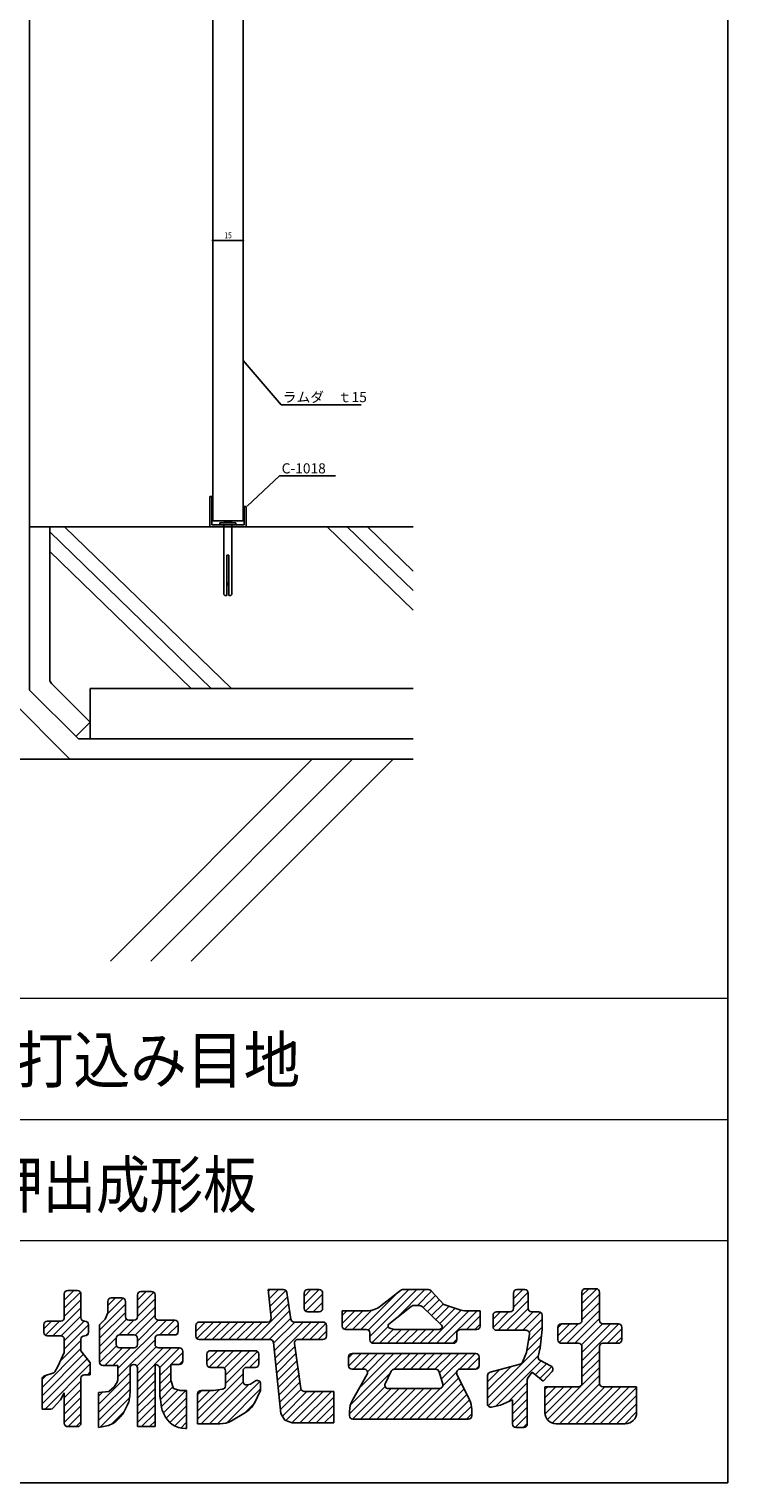
# Model space of a CAD drawing. Extents: x -1378 to -618, y -323 to 899.
# Drawn here: x -965 to -618, y -323 to 397 of the extents above; entities that cross this region are included whole.
import ezdxf
from ezdxf.enums import TextEntityAlignment as Align

# ---------------------------------------------------------------- set-up
doc = ezdxf.new("R2010")
doc.units = 0
doc.header["$LTSCALE"] = 10
doc.header["$MEASUREMENT"] = 0
for name, color, linetype in [('GREEN', 3, 'CONTINUOUS'), ('SUN', 7, 'CONTINUOUS'), ('図面枠', 1, 'CONTINUOUS')]:
    doc.layers.add(name, color=color, linetype=linetype)
doc.layers.add('形状', color=7, linetype='CONTINUOUS', lineweight=15)
doc.styles.add('STAN1', font='simplex.shx', dxfattribs={"width": 0.8, "bigfont": 'bigfont.shx'})
doc.styles.get("Standard").update_dxf_attribs({"font": 'txt.shx', "bigfont": 'bigfont.shx'})
doc.styles.add('ＭＳ ゴシック', font='txt', dxfattribs={"width": 0.85})

msp = doc.modelspace()

# ---------------------------------------------------------------- linework, layer by layer
at = {"layer": 'GREEN', "color": 0, "linetype": 'Continuous'}
for p, q in [((-873.53, 553.95), (-873.53, 153.35)), ((-858.53, 553.95), (-858.53, 153.35)), ((-873.53, 294), (-873.53, 292.18)), ((-873.33, 292.18), (-858.73, 292.18)), ((-858.53, 294), (-858.53, 292.18)), ((-873.53, 153.35), (-858.53, 153.35)), ((-774.26, 150.35), (-964.26, 150.35)), ((-954.26, 150.35), (-954.26, 74.88)), ((-874.26, 70.35), (-954.26, 147.78)), ((-864.26, 70.35), (-946.91, 150.35)), ((-774.26, 109.07), (-816.91, 150.35)), ((-774.26, 118.74), (-806.91, 150.35)), ((-774.26, 128.42), (-796.91, 150.35)), ((-884.26, 70.35), (-954.26, 138.1)), ((-953.38, 72.76), (-934.26, 53.63)), ((-934.26, 53.63), (-941.33, 46.56))]:
    msp.add_line(p, q, dxfattribs=at)
at = {"layer": 'GREEN', "color": 3, "linetype": 'Continuous'}
for p, q in [((-964.26, 515.35), (-964.26, 69.49)), ((-839.69, 210.77), (-858.53, 232.74)), ((-839.69, 210.77), (-799.97, 210.77)), ((-856.5, 160.55), (-840.55, 175.51)), ((-840.55, 175.51), (-812.79, 175.51)), ((-875.03, 165.35), (-875.03, 150.35)), ((-874.03, 165.35), (-874.03, 151.35)), ((-858.03, 160.35), (-858.03, 151.35)), ((-857.03, 160.35), (-857.03, 150.35)), ((-866.53, 123.02), (-866.03, 121.35)), ((-866.03, 121.35), (-865.53, 123.02)), ((-964.26, 69.49), (-940.11, 45.35)), ((-774.26, 45.35), (-940.11, 45.35))]:
    msp.add_line(p, q, dxfattribs=at)
at = {"layer": 'GREEN', "linetype": 'Continuous'}
for p, q in [((-875.03, 165.35), (-874.03, 165.35)), ((-858.03, 160.35), (-857.03, 160.35)), ((-874.03, 151.35), (-858.03, 151.35)), ((-875.03, 150.35), (-857.03, 150.35))]:
    msp.add_line(p, q, dxfattribs=at)
at = {"layer": 'GREEN', "color": 2, "linetype": 'Continuous'}
for p, q in [((-870.03, 152.35), (-862.03, 152.35)), ((-870.03, 152.35), (-870.03, 151.35)), ((-868.03, 151.35), (-868.03, 116.85)), ((-864.03, 151.35), (-864.03, 116.85)), ((-862.03, 152.35), (-862.03, 151.35)), ((-866.53, 136.35), (-866.53, 116.35)), ((-866.53, 136.35), (-865.53, 136.35)), ((-865.53, 136.35), (-865.53, 116.35)), ((-867.53, 116.35), (-868.03, 116.85)), ((-867.53, 116.35), (-866.53, 116.35)), ((-865.53, 116.35), (-864.53, 116.35)), ((-864.53, 116.35), (-864.03, 116.85)), ((-974.26, 65.35), (-944.26, 35.35)), ((-774.26, 35.35), (-974.26, 35.35)), ((-924.26, -64.65), (-824.26, 35.35)), ((-904.26, -64.65), (-804.26, 35.35)), ((-884.26, -64.65), (-784.26, 35.35))]:
    msp.add_line(p, q, dxfattribs=at)
at = {"layer": 'GREEN', "color": 4, "linetype": 'Continuous'}
for p, q in [((-774.26, 70.35), (-934.26, 70.35)), ((-934.26, 70.35), (-934.26, 45.35))]:
    msp.add_line(p, q, dxfattribs=at)
at = {"layer": 'GREEN', "color": 7, "linetype": 'Continuous'}
for p, q in [((-947.07, -232.54), (-942.3, -227.78)), ((-947.07, -236.57), (-939.07, -228.57)), ((-947.07, -229.46), (-947.07, -241.21)), ((-940.5, -227.78), (-945.38, -227.78)), ((-938.81, -241.21), (-938.81, -229.46)), ((-910.83, -232.61), (-906.46, -228.23)), ((-910.83, -236.64), (-902.78, -228.58)), ((-910.83, -229.92), (-910.83, -240.75)), ((-903.81, -228.23), (-909.15, -228.23)), ((-902.12, -240.75), (-902.12, -229.92)), ((-838.45, -227.32), (-846.16, -227.32)), ((-846.16, -227.32), (-844.68, -241.49)), ((-846.06, -228.33), (-845.05, -227.32)), ((-845.68, -231.98), (-841.01, -227.32)), ((-845.29, -235.63), (-837.37, -227.71)), ((-834.87, -241.91), (-836.78, -228.76)), ((-828.28, -234.74), (-820.85, -227.32)), ((-828.28, -230.71), (-824.88, -227.32)), ((-828.28, -229.01), (-828.28, -236.63)), ((-827.53, -238.03), (-819.1, -229.6)), ((-820.79, -227.32), (-826.59, -227.32)), ((-819.1, -236.63), (-819.1, -229.01)), ((-800.23, -247.02), (-782.05, -228.85)), ((-796.47, -247.3), (-776.48, -227.32)), ((-795.71, -250.58), (-772.45, -227.32)), ((-790.35, -235.42), (-780.58, -227.68)), ((-782.57, -241.47), (-768.42, -227.32)), ((-779.53, -227.32), (-766.63, -227.32)), ((-772.18, -235.11), (-765.17, -228.1)), ((-769.28, -236.25), (-763.21, -230.18)), ((-765.4, -227.85), (-759.02, -234.65)), ((-724.62, -231.92), (-720.02, -227.32)), ((-724.62, -235.95), (-717.32, -228.65)), ((-724.62, -229.01), (-724.62, -236.63)), ((-718.97, -227.32), (-722.93, -227.32)), ((-717.28, -236.63), (-717.28, -229.01)), ((-690.68, -230.24), (-687.3, -226.86)), ((-690.68, -234.27), (-683.3, -226.9)), ((-690.68, -228.55), (-690.68, -242.59)), ((-690.68, -238.31), (-681.96, -229.59)), ((-683.65, -226.86), (-688.99, -226.86)), ((-681.96, -242.59), (-681.96, -228.55)), ((-952.66, -250.23), (-938.81, -236.39)), ((-947.07, -240.61), (-938.81, -232.35)), ((-929.64, -247.38), (-916.8, -234.54)), ((-925.77, -239.48), (-917.86, -231.56)), ((-925.51, -235.18), (-921.77, -231.44)), ((-925.51, -233.13), (-925.51, -238.89)), ((-918.49, -231.44), (-923.82, -231.44)), ((-916.8, -240.75), (-916.8, -233.13)), ((-915.9, -249.77), (-902.12, -235.99)), ((-910.83, -240.67), (-902.12, -231.96)), ((-853.66, -252.07), (-835.96, -234.37)), ((-844.91, -239.28), (-836.48, -230.84)), ((-823.78, -238.32), (-819.1, -233.64)), ((-786.27, -244.4), (-775.31, -235.72)), ((-773.56, -235.11), (-771.61, -235.11)), ((-769.67, -235.88), (-760.17, -244.92)), ((-767.22, -238.22), (-761.26, -232.26)), ((-765.15, -240.18), (-759.31, -234.34)), ((-763.09, -242.15), (-756.47, -235.54)), ((-761.02, -244.12), (-753.49, -236.58)), ((-759.02, -234.65), (-751.65, -237.23)), ((-732.12, -247.48), (-717.28, -232.64)), ((-728.09, -247.48), (-717.28, -236.68)), ((-690.68, -242.34), (-681.96, -233.62)), ((-957.16, -246.67), (-953.39, -242.9)), ((-957.16, -244.59), (-957.16, -248.54)), ((-956.41, -249.95), (-949.36, -242.9)), ((-948.76, -242.9), (-955.47, -242.9)), ((-948.63, -250.24), (-938.81, -240.42)), ((-947.07, -252.71), (-937.26, -242.89)), ((-936.83, -242.9), (-937.12, -242.9)), ((-935.14, -248.54), (-935.14, -244.59)), ((-929.64, -251.41), (-916.8, -238.57)), ((-929.64, -244.73), (-926.89, -241.98)), ((-929.64, -255.44), (-916.22, -242.02)), ((-929.64, -244.73), (-929.64, -263.21)), ((-926.89, -241.98), (-925.51, -238.89)), ((-920.47, -266.44), (-896.47, -242.44)), ((-919.96, -249.79), (-912.6, -242.44)), ((-912.52, -242.44), (-915.11, -242.44)), ((-911.97, -249.87), (-902.12, -240.02)), ((-910.83, -252.77), (-900.5, -242.44)), ((-892.34, -242.44), (-900.43, -242.44)), ((-899.77, -249.77), (-892.44, -242.44)), ((-895.74, -249.77), (-890.65, -244.69)), ((-890.65, -248.09), (-890.65, -244.13)), ((-881.94, -248.07), (-877.22, -243.36)), ((-881.42, -251.59), (-873.19, -243.36)), ((-846.36, -243.36), (-880.25, -243.36)), ((-877.86, -252.07), (-869.16, -243.36)), ((-873.83, -252.07), (-865.12, -243.36)), ((-869.8, -252.07), (-861.09, -243.36)), ((-865.76, -252.07), (-857.06, -243.36)), ((-861.73, -252.07), (-853.02, -243.36)), ((-857.7, -252.07), (-848.99, -243.36)), ((-849.63, -252.07), (-835.45, -237.89)), ((-845.6, -252.07), (-834.94, -241.41)), ((-843.39, -253.89), (-832.86, -243.36)), ((-843, -257.54), (-828.82, -243.36)), ((-842.62, -261.19), (-824.79, -243.36)), ((-818.96, -243.36), (-833.19, -243.36)), ((-829.47, -252.07), (-820.76, -243.36)), ((-826.59, -238.32), (-820.79, -238.32)), ((-825.43, -252.07), (-817.52, -244.16)), ((-797.34, -237.86), (-809.47, -237.86)), ((-809.47, -237.86), (-809.47, -245.34)), ((-809.47, -244.17), (-803.16, -237.86)), ((-809.47, -240.14), (-807.19, -237.86)), ((-808.23, -246.96), (-799.13, -237.86)), ((-804.26, -247.02), (-794.8, -237.57)), ((-766.77, -253.9), (-750.44, -237.57)), ((-762.74, -253.9), (-746.69, -237.86)), ((-758.7, -253.9), (-742.66, -237.86)), ((-741.13, -237.86), (-747.93, -237.86)), ((-747.79, -247.02), (-741.13, -240.36)), ((-743.76, -247.02), (-741.13, -244.39)), ((-741.13, -245.34), (-741.13, -237.86)), ((-734.71, -242.01), (-731.02, -238.32)), ((-734.71, -240), (-734.71, -245.79)), ((-734.69, -246.02), (-726.99, -238.32)), ((-726.31, -238.32), (-733.02, -238.32)), ((-724.05, -247.48), (-714.89, -238.32)), ((-720.02, -247.48), (-711.14, -238.61)), ((-716.83, -248.33), (-710.4, -241.9)), ((-712.09, -238.32), (-715.59, -238.32)), ((-710.4, -247.48), (-710.4, -240)), ((-702.6, -250.23), (-696.65, -244.27)), ((-702.6, -246.2), (-700.68, -244.27)), ((-701.91, -253.57), (-692.61, -244.27)), ((-692.37, -244.27), (-700.91, -244.27)), ((-698.2, -253.9), (-681.96, -237.66)), ((-694.17, -253.9), (-681.96, -241.69)), ((-690.93, -254.69), (-680.5, -244.26)), ((-690.68, -258.47), (-676.48, -244.27)), ((-690.68, -262.5), (-672.46, -244.28)), ((-672.64, -244.27), (-680.27, -244.27)), ((-955.47, -250.23), (-948.76, -250.23)), ((-947.07, -256.74), (-935.14, -244.82)), ((-947.07, -251.92), (-947.07, -258.48)), ((-938.81, -257.57), (-938.81, -251.92)), ((-937.12, -250.23), (-936.83, -250.23)), ((-936.49, -250.2), (-935.18, -248.88)), ((-929.64, -259.48), (-921.36, -251.2)), ((-921.38, -254.5), (-921.38, -251.46)), ((-919.7, -249.77), (-912.52, -249.77)), ((-910.83, -251.46), (-910.83, -254.5)), ((-902.12, -254.5), (-902.12, -251.46)), ((-900.43, -249.77), (-892.34, -249.77)), ((-891.45, -249.52), (-890.91, -248.98)), ((-881.94, -245.05), (-881.94, -250.38)), ((-821.4, -252.07), (-817.27, -247.93)), ((-817.27, -250.38), (-817.27, -245.05)), ((-807.78, -247.02), (-797.4, -247.02)), ((-795.71, -248.71), (-795.71, -252.21)), ((-794.81, -253.71), (-786.66, -245.56)), ((-790.97, -253.9), (-784.01, -246.94)), ((-786.93, -253.9), (-780.06, -247.02)), ((-785.9, -246.36), (-783.76, -247.02)), ((-783.76, -247.02), (-761.3, -247.02)), ((-782.9, -253.9), (-776.03, -247.02)), ((-778.87, -253.9), (-771.99, -247.02)), ((-774.83, -253.9), (-767.96, -247.02)), ((-770.8, -253.9), (-763.93, -247.02)), ((-760.62, -246.81), (-761.3, -247.02)), ((-754.67, -253.9), (-752.6, -251.83)), ((-752.6, -252.21), (-752.6, -248.71)), ((-750.91, -247.02), (-742.82, -247.02)), ((-733.02, -247.48), (-718.29, -247.48)), ((-718.2, -258.48), (-716.63, -249.46)), ((-718.04, -257.61), (-710.73, -250.29)), ((-717.2, -252.72), (-710.4, -245.93)), ((-711.32, -256.19), (-710.4, -247.02)), ((-710.45, -247.48), (-710.4, -247.48)), ((-702.6, -245.96), (-702.6, -252.21)), ((-678.04, -253.9), (-670.96, -246.82)), ((-674.01, -253.9), (-670.96, -250.85)), ((-670.96, -252.21), (-670.96, -245.96)), ((-958.08, -275.81), (-938.81, -256.55)), ((-950.28, -265.36), (-947.07, -258.48)), ((-949.08, -262.78), (-938.81, -252.52)), ((-938.81, -257.57), (-934.58, -263.07)), ((-929.62, -263.49), (-921.26, -255.13)), ((-927, -264.9), (-918.29, -256.19)), ((-922.96, -264.9), (-914.25, -256.19)), ((-920.47, -270.47), (-902.12, -252.12)), ((-912.52, -256.19), (-919.7, -256.19)), ((-911.13, -265.17), (-901.64, -255.68)), ((-910.83, -272.94), (-894.09, -256.19)), ((-910.83, -268.9), (-898.12, -256.19)), ((-890.05, -256.19), (-900.43, -256.19)), ((-899.79, -265.92), (-890.05, -256.19)), ((-894.27, -264.44), (-888.36, -258.53)), ((-888.36, -262.75), (-888.36, -257.88)), ((-880.25, -252.07), (-845.1, -252.07)), ((-876.43, -262.74), (-871.26, -257.57)), ((-876.28, -258.55), (-875.45, -257.72)), ((-875.36, -265.7), (-867.23, -257.57)), ((-852.44, -257.57), (-874.75, -257.57)), ((-871.45, -265.82), (-863.2, -257.57)), ((-867.83, -266.24), (-859.16, -257.57)), ((-867.26, -269.7), (-855.13, -257.57)), ((-867.26, -273.73), (-851.43, -257.9)), ((-843.42, -253.58), (-839.74, -288.73)), ((-842.24, -264.84), (-832.89, -255.49)), ((-841.86, -268.49), (-832.38, -259.01)), ((-829.86, -276.29), (-833.11, -254)), ((-831.44, -252.07), (-818.96, -252.07)), ((-806.26, -265.16), (-800.04, -258.94)), ((-806.26, -261.13), (-804.08, -258.94)), ((-805.35, -284.42), (-779.88, -258.94)), ((-743.28, -258.94), (-804.57, -258.94)), ((-803.8, -266.73), (-796.01, -258.94)), ((-800.91, -275.94), (-783.91, -258.94)), ((-799.77, -266.73), (-791.98, -258.94)), ((-796.97, -267.97), (-787.94, -258.94)), ((-794.02, -253.9), (-754.29, -253.9)), ((-783.63, -266.73), (-775.84, -258.94)), ((-779.6, -266.73), (-771.81, -258.94)), ((-775.57, -266.73), (-767.78, -258.94)), ((-771.54, -266.73), (-763.74, -258.94)), ((-767.5, -266.73), (-759.71, -258.94)), ((-763.47, -266.73), (-755.68, -258.94)), ((-761.25, -268.55), (-751.64, -258.94)), ((-760.35, -271.68), (-747.61, -258.94)), ((-751.41, -266.77), (-743.58, -258.94)), ((-737.46, -281.06), (-711.18, -254.77)), ((-720.17, -263.22), (-718.2, -258.48)), ((-711.32, -256.19), (-712.37, -260.4)), ((-700.91, -253.9), (-692.37, -253.9)), ((-690.68, -255.59), (-690.68, -273.75)), ((-690.68, -266.54), (-681.96, -257.82)), ((-681.96, -273.75), (-681.96, -255.59)), ((-680.27, -253.9), (-672.64, -253.9)), ((-958.08, -279.85), (-937.5, -259.27)), ((-958.08, -283.88), (-935.75, -261.55)), ((-956.6, -286.44), (-934.23, -264.06)), ((-951.78, -267.99), (-950.28, -265.36)), ((-934.23, -264.1), (-934.23, -269.48)), ((-927.95, -264.9), (-920.47, -264.9)), ((-920.47, -264.9), (-920.47, -271.93)), ((-914.5, -278.31), (-914.5, -266.13)), ((-912.82, -264.44), (-912.52, -264.44)), ((-910.83, -266.13), (-910.83, -295.15)), ((-902.12, -295.15), (-902.12, -264.44)), ((-902.12, -264.44), (-901.97, -264.44)), ((-899.72, -269.89), (-894.32, -264.49)), ((-899.72, -266.13), (-899.72, -280.04)), ((-894.32, -272.23), (-894.32, -264.44)), ((-894.32, -264.44), (-890.05, -264.44)), ((-890.24, -264.44), (-888.36, -262.56)), ((-876.43, -259.25), (-876.43, -264.13)), ((-874.75, -265.82), (-868.95, -265.82)), ((-856.86, -265.82), (-852.44, -265.82)), ((-855.31, -265.82), (-850.75, -261.25)), ((-850.75, -264.13), (-850.75, -259.25)), ((-841.48, -272.14), (-831.86, -262.53)), ((-841.09, -275.79), (-831.35, -266.05)), ((-806.26, -260.63), (-806.26, -265.04)), ((-747.34, -266.73), (-741.59, -260.99)), ((-743.3, -266.73), (-741.59, -265.02)), ((-741.59, -265.04), (-741.59, -260.63)), ((-737.46, -277.02), (-725.93, -265.49)), ((-737.19, -284.82), (-712.24, -259.86)), ((-736.2, -268.23), (-728.75, -266.27)), ((-733.46, -285.13), (-710.95, -262.61)), ((-728.75, -266.27), (-721.28, -264.2)), ((-713.79, -269.49), (-708.3, -264)), ((-711.59, -271.32), (-705.68, -265.41)), ((-711.52, -262.31), (-705.93, -265.25)), ((-707.77, -291.69), (-681.96, -265.89)), ((-690.68, -270.57), (-681.96, -261.86)), ((-958.08, -271.78), (-956.08, -269.79)), ((-958.08, -286.44), (-958.08, -271.65)), ((-956.88, -270.03), (-952.75, -268.76)), ((-947.07, -280.94), (-938.81, -272.68)), ((-938.81, -293.46), (-938.81, -271.17)), ((-934.23, -269.48), (-937.12, -269.48)), ((-935.61, -269.48), (-934.23, -268.1)), ((-930.1, -284.13), (-914.5, -268.54)), ((-930.1, -288.17), (-914.5, -272.57)), ((-922.3, -275.44), (-920.93, -273.15)), ((-920.93, -273.15), (-920.47, -271.93)), ((-910.83, -276.97), (-902.12, -268.26)), ((-910.83, -281), (-902.12, -272.29)), ((-899.72, -273.92), (-894.32, -268.53)), ((-899.72, -277.96), (-894.24, -272.48)), ((-894.32, -272.23), (-892.95, -276.36)), ((-881.02, -291.52), (-858.55, -269.05)), ((-879.24, -293.77), (-858.53, -273.06)), ((-871.17, -293.77), (-850.24, -272.84)), ((-867.26, -267.5), (-867.26, -275.01)), ((-858.55, -272.8), (-858.55, -267.5)), ((-854.88, -274.07), (-852.43, -272.51)), ((-840.71, -279.45), (-830.84, -269.57)), ((-840.33, -283.1), (-830.33, -273.09)), ((-805.8, -288.9), (-785.68, -268.77)), ((-804.57, -266.73), (-798.6, -266.73)), ((-797.13, -269.25), (-804.35, -282.03)), ((-785.16, -267.69), (-788.14, -273.94)), ((-783.64, -266.73), (-763.04, -266.73)), ((-772.09, -291.48), (-751.65, -271.05)), ((-759.63, -274.2), (-761.42, -267.96)), ((-759.59, -274.96), (-752.71, -268.07)), ((-746.4, -281.81), (-752.57, -269.16)), ((-751.06, -266.73), (-743.28, -266.73)), ((-737.46, -272.99), (-731.46, -266.99)), ((-737.46, -269.87), (-737.46, -283.89)), ((-727.09, -282.79), (-717.74, -273.43)), ((-717.74, -293.92), (-717.74, -272.06)), ((-717.43, -271.08), (-715.36, -268.18)), ((-709.94, -272.69), (-715.36, -268.18)), ((-705.48, -267.89), (-709.94, -272.69)), ((-705.43, -293.39), (-681.96, -269.92)), ((-948.9, -281.86), (-947.07, -278.42)), ((-947.07, -284.97), (-938.81, -276.72)), ((-947.07, -278.42), (-947.07, -293.46)), ((-930.1, -292.2), (-914.5, -276.61)), ((-930.1, -278.19), (-925.05, -277.73)), ((-930.1, -280.1), (-928, -278)), ((-930.1, -295.61), (-930.1, -278.19)), ((-925.05, -277.73), (-922.3, -275.44)), ((-910.83, -285.04), (-902.12, -276.32)), ((-910.83, -289.07), (-902.12, -280.36)), ((-899.45, -281.72), (-893.23, -275.5)), ((-898.96, -285.26), (-890.7, -277)), ((-897.98, -288.32), (-886.94, -277.27)), ((-892.95, -276.36), (-889.74, -277.27)), ((-889.74, -277.27), (-886.53, -277.27)), ((-886.53, -277.27), (-886.53, -296.06)), ((-881.02, -287.49), (-870.44, -276.91)), ((-881.02, -283.46), (-874.84, -277.27)), ((-881.02, -279.42), (-878.87, -277.27)), ((-881.02, -278.96), (-881.02, -293.77)), ((-873.22, -277.27), (-879.33, -277.27)), ((-875.21, -293.77), (-855.69, -274.26)), ((-873.22, -277.27), (-868.73, -276.69)), ((-866.64, -293.27), (-849.83, -276.47)), ((-856.47, -274.44), (-854.88, -274.07)), ((-849.83, -277.27), (-852.93, -283.46)), ((-849.83, -273.93), (-849.83, -277.27)), ((-839.95, -286.75), (-829.79, -276.59)), ((-839.07, -289.9), (-826.9, -277.73)), ((-837.3, -292.17), (-822.87, -277.73)), ((-834.37, -293.27), (-818.83, -277.73)), ((-830.38, -293.31), (-814.8, -277.73)), ((-813.6, -277.73), (-828.19, -277.73)), ((-826.35, -293.31), (-813.6, -280.56)), ((-813.6, -293.31), (-813.6, -277.73)), ((-804.34, -291.47), (-788.18, -275.31)), ((-800.32, -291.48), (-785.19, -276.36)), ((-796.28, -291.48), (-781.16, -276.36)), ((-792.25, -291.48), (-777.13, -276.36)), ((-788.22, -291.48), (-773.09, -276.36)), ((-786.61, -276.36), (-761.26, -276.36)), ((-784.18, -291.48), (-769.06, -276.36)), ((-780.15, -291.48), (-765.03, -276.36)), ((-776.12, -291.48), (-760.97, -276.33)), ((-768.05, -291.48), (-750.33, -273.76)), ((-764.02, -291.48), (-749.01, -276.47)), ((-759.99, -291.48), (-747.68, -279.18)), ((-725.08, -284.8), (-717.74, -277.47)), ((-692.37, -275.44), (-709.02, -275.44)), ((-709.02, -275.44), (-709.02, -288.15)), ((-709.02, -284.88), (-699.58, -275.44)), ((-709.02, -280.85), (-703.61, -275.44)), ((-709.02, -276.82), (-707.65, -275.44)), ((-708.98, -288.87), (-695.55, -275.44)), ((-701.78, -293.77), (-681.95, -273.95)), ((-697.75, -293.77), (-679.41, -275.44)), ((-693.71, -293.77), (-675.38, -275.44)), ((-689.68, -293.77), (-671.35, -275.44)), ((-685.65, -293.77), (-667.31, -275.44)), ((-681.61, -293.77), (-663.62, -275.78)), ((-663.62, -275.44), (-680.27, -275.44)), ((-677.58, -293.77), (-663.62, -279.81)), ((-663.62, -288.15), (-663.62, -275.44)), ((-958.08, -286.44), (-953.78, -286.44)), ((-952.53, -285.88), (-948.9, -281.86)), ((-947.07, -289.01), (-938.81, -280.75)), ((-947.07, -293.04), (-938.81, -284.78)), ((-929.32, -295.45), (-914.74, -280.88)), ((-923.91, -294.08), (-917.28, -287.45)), ((-910.83, -293.1), (-902.12, -284.39)), ((-896.61, -290.98), (-886.53, -280.89)), ((-894.75, -293.15), (-886.53, -284.93)), ((-857.7, -288.37), (-853.07, -283.74)), ((-822.32, -293.31), (-813.6, -284.6)), ((-805.8, -287.56), (-805.8, -289.79)), ((-755.95, -291.48), (-746.36, -281.89)), ((-751.92, -291.48), (-745.4, -284.96)), ((-745.26, -289.79), (-745.26, -286.75)), ((-735.42, -285.54), (-731.04, -284.61)), ((-731.04, -284.61), (-725.08, -281.86)), ((-725.08, -288.84), (-717.74, -281.5)), ((-725.08, -281.86), (-725.08, -293.92)), ((-725.08, -292.87), (-717.74, -285.53)), ((-673.55, -293.77), (-663.62, -283.84)), ((-669.51, -293.77), (-663.62, -287.88)), ((-945.14, -295.15), (-938.81, -288.82)), ((-941.11, -295.15), (-938.81, -292.85)), ((-930.1, -295.61), (-925.12, -294.63)), ((-908.85, -295.15), (-902.12, -288.42)), ((-904.81, -295.15), (-902.12, -292.45)), ((-892.37, -294.8), (-886.53, -288.96)), ((-889.38, -295.85), (-886.53, -292.99)), ((-881.02, -293.77), (-869.96, -293.77)), ((-857.29, -288.13), (-864.25, -292.22)), ((-839.74, -288.73), (-837.91, -291.94)), ((-837.91, -291.94), (-834.24, -293.31)), ((-834.24, -293.31), (-813.6, -293.31)), ((-818.28, -293.31), (-813.6, -288.63)), ((-814.25, -293.31), (-813.6, -292.66)), ((-804.11, -291.48), (-746.95, -291.48)), ((-747.89, -291.48), (-745.26, -288.85)), ((-723.74, -295.57), (-717.74, -289.57)), ((-719.75, -295.61), (-717.74, -293.6)), ((-703.4, -293.77), (-669.24, -293.77)), ((-945.38, -295.15), (-940.5, -295.15)), ((-910.83, -295.15), (-902.12, -295.15)), ((-886.53, -296.06), (-887.19, -296.06)), ((-723.39, -295.61), (-719.43, -295.61))]:
    msp.add_line(p, q, dxfattribs=at)
at = {"layer": 'GREEN', "color": 0, "linetype": 'Continuous'}
msp.add_arc((-951.26, 74.88), 3, 180, 225, dxfattribs=at)
at = {"layer": 'GREEN', "color": 7, "linetype": 'Continuous'}
for centre, radius, start, end in [((-945.38, -229.46), 1.69, 90, 180), ((-940.5, -229.46), 1.69, 0, 90), ((-909.15, -229.92), 1.69, 90, 180), ((-903.81, -229.92), 1.69, 0, 90), ((-838.45, -229.01), 1.69, 8.28193, 90), ((-826.59, -229.01), 1.69, 90, 180), ((-820.79, -229.01), 1.69, 0, 90), ((-779.53, -229.01), 1.69, 90, 128.39742), ((-766.63, -229.01), 1.69, 43.17355, 90), ((-722.93, -229.01), 1.69, 90, 180), ((-718.97, -229.01), 1.69, 0, 90), ((-688.99, -228.55), 1.69, 90, 180), ((-683.65, -228.55), 1.69, 0, 90), ((-923.82, -233.13), 1.69, 90, 180), ((-918.49, -233.13), 1.69, 0, 90), ((-826.59, -236.63), 1.69, 180, 270), ((-820.79, -236.63), 1.69, 270, 0), ((-797.34, -226.6), 11.26, 270, 308.39742), ((-773.56, -237.92), 2.81, 90, 128.39742), ((-771.61, -237.92), 2.81, 46.41835, 90), ((-747.93, -226.6), 11.26, 250.72316, 270), ((-726.31, -236.63), 1.69, 270, 0), ((-715.59, -236.63), 1.69, 180, 270), ((-955.47, -244.59), 1.69, 90, 180), ((-948.76, -241.21), 1.69, 270, 0), ((-937.12, -241.21), 1.69, 180, 270), ((-936.83, -244.59), 1.69, 0, 90), ((-915.11, -240.75), 1.69, 180, 270), ((-912.52, -240.75), 1.69, 270, 0), ((-900.43, -240.75), 1.69, 180, 270), ((-892.34, -244.13), 1.69, 0, 90), ((-880.25, -245.05), 1.69, 90, 180), ((-846.36, -241.67), 1.69, 270, 5.96887), ((-833.19, -241.67), 1.69, 188.28193, 270), ((-818.96, -245.05), 1.69, 0, 90), ((-785.57, -245.28), 1.13, 128.39742, 252.74028), ((-733.02, -240), 1.69, 90, 180), ((-712.09, -240), 1.69, 0, 90), ((-700.91, -245.96), 1.69, 90, 180), ((-692.37, -242.59), 1.69, 270, 0), ((-680.27, -242.59), 1.69, 180, 270), ((-672.64, -245.96), 1.69, 0, 90), ((-955.47, -248.54), 1.69, 180, 270), ((-948.76, -251.92), 1.69, 0, 90), ((-937.12, -251.92), 1.69, 90, 180), ((-936.83, -248.54), 1.69, 270, 0), ((-919.7, -251.46), 1.69, 90, 180), ((-912.52, -251.46), 1.69, 0, 90), ((-900.43, -251.46), 1.69, 90, 180), ((-892.34, -248.09), 1.69, 270, 0), ((-880.25, -250.38), 1.69, 180, 270), ((-818.96, -250.38), 1.69, 270, 0), ((-807.78, -245.34), 1.69, 180, 270), ((-797.4, -248.71), 1.69, 0, 90), ((-760.95, -245.74), 1.13, 287.25972, 46.41835), ((-750.91, -248.71), 1.69, 90, 180), ((-742.82, -245.34), 1.69, 270, 0), ((-733.02, -245.79), 1.69, 180, 270), ((-718.29, -249.17), 1.69, 350.12702, 90), ((-919.7, -254.5), 1.69, 180, 270), ((-912.52, -254.5), 1.69, 270, 0), ((-900.43, -254.5), 1.69, 180, 270), ((-890.05, -257.88), 1.69, 0, 90), ((-874.75, -259.25), 1.69, 90, 180), ((-852.44, -259.25), 1.69, 0, 90), ((-845.1, -253.75), 1.69, 5.96887, 90), ((-831.44, -253.75), 1.69, 90, 188.28193), ((-804.57, -260.63), 1.69, 90, 180), ((-794.02, -252.21), 1.69, 180, 270), ((-754.29, -252.21), 1.69, 270, 0), ((-743.28, -260.63), 1.69, 0, 90), ((-700.91, -252.21), 1.69, 180, 270), ((-692.37, -255.59), 1.69, 0, 90), ((-680.27, -255.59), 1.69, 90, 180), ((-672.64, -252.21), 1.69, 270, 0), ((-935.91, -264.1), 1.69, 0, 37.58908), ((-927.95, -263.21), 1.69, 180, 270), ((-912.82, -266.13), 1.69, 90, 180), ((-912.52, -266.13), 1.69, 0, 90), ((-901.9, -266.69), 2.25, 14.39982, 91.86038), ((-890.05, -262.75), 1.69, 270, 0), ((-874.75, -264.13), 1.69, 180, 270), ((-868.95, -267.5), 1.69, 0, 90), ((-856.86, -267.5), 1.69, 90, 180), ((-852.44, -264.13), 1.69, 270, 0), ((-804.57, -265.04), 1.69, 180, 270), ((-743.28, -265.04), 1.69, 270, 0), ((-721.73, -262.58), 1.69, 285.51317, 337.36507), ((-710.73, -260.81), 1.69, 165.95378, 242.25895), ((-706.72, -266.74), 1.69, 317.09995, 62.25895), ((-956.39, -271.65), 1.69, 107.09081, 180), ((-953.25, -267.15), 1.69, 287.09081, 330.23681), ((-937.12, -271.17), 1.69, 90, 180), ((-856.86, -272.8), 1.69, 180, 283.23108), ((-851.52, -273.93), 1.69, 0, 122.452), ((-798.6, -268.42), 1.69, 330.5544, 90), ((-783.64, -268.42), 1.69, 90, 154.5202), ((-763.04, -268.42), 1.69, 15.9566, 90), ((-751.06, -268.42), 1.69, 90, 206.02005), ((-735.77, -269.87), 1.69, 104.73314, 180), ((-716.05, -272.06), 1.69, 144.61752, 180), ((-938.79, -277.33), 24.31, 349.46625, 357.68846), ((-1061.8, -307.16), 164.33, 8.79637, 9.49979), ((-879.33, -278.96), 1.69, 90, 180), ((-868.95, -275.01), 1.69, 277.42598, 0), ((-828.19, -276.04), 1.69, 188.28193, 270), ((-786.61, -274.67), 1.69, 154.5202, 270), ((-761.26, -274.67), 1.69, 270, 15.9566), ((-692.37, -273.75), 1.69, 270, 0), ((-680.27, -273.75), 1.69, 180, 270), ((-953.78, -284.75), 1.69, 270, 317.99171), ((-927.45, -282.38), 11.37, 323.81916, 332.46928), ((-979.32, -255.34), 69.86, 332.46928, 335.95566), ((-923.77, -280.12), 9.03, 335.95566, 349.46625), ((-975.3, -293.78), 76.8, 7.76743, 8.79637), ((-1100.77, -310.89), 203.43, 7.41893, 7.76743), ((-727.11, -262.24), 173.38, 187.41893, 187.79643), ((-893.56, -285.03), 5.38, 187.79643, 201.01969), ((-884.26, -281.45), 15.34, 201.01969, 208.83855), ((-862.99, -278.42), 11.26, 300.44702, 333.41799), ((-794.55, -287.56), 11.26, 150.5544, 180), ((-756.51, -286.75), 11.26, 0, 26.02005), ((-735.77, -283.89), 1.69, 180, 282.08606), ((-945.38, -293.46), 1.69, 180, 270), ((-940.5, -293.46), 1.69, 270, 0), ((-932.24, -277.47), 18.58, 292.51707, 301.83006), ((-926.84, -286.16), 8.35, 301.83006, 315.74045), ((-962.36, -251.55), 57.94, 315.74045, 318.34536), ((-928.88, -281.34), 13.13, 318.34536, 323.81916), ((-887.19, -284.81), 11.26, 201.05173, 270), ((-869.96, -282.52), 11.26, 270, 300.44702), ((-804.11, -289.79), 1.69, 180, 270), ((-746.95, -289.79), 1.69, 270, 0), ((-723.39, -293.92), 1.69, 180, 270), ((-719.43, -293.92), 1.69, 270, 0), ((-703.4, -288.15), 5.63, 180, 270), ((-669.24, -288.15), 5.63, 270, 0)]:
    msp.add_arc(centre, radius, start, end, dxfattribs=at)
at = {"layer": 'GREEN', "color": 2, "linetype": 'Continuous'}
msp.add_ellipse((-866.03, 151.35), major_axis=(-3, 0), ratio=0.5, start_param=3.87132, end_param=5.553458, dxfattribs=at)
at = {"layer": 'SUN', "color": 4}
for centre, start, end in [((-873.53, 292.18), 0, 180), ((-873.53, 292.18), 180, 0), ((-858.53, 292.18), 0, 180), ((-858.53, 292.18), 180, 0)]:
    msp.add_arc(centre, 0.205, start, end, dxfattribs=at)
at = {"layer": '図面枠', "color": 5, "linetype": 'Continuous'}
for p, q in [((-618.38, -323.03), (-618.38, 784.97)), ((-1378.38, -323.03), (-618.38, -323.03))]:
    msp.add_line(p, q, dxfattribs=at)
at = {"layer": '形状', "color": 7, "linetype": 'Continuous'}
for p, q in [((-1378.38, -83.03), (-618.38, -83.03)), ((-1378.38, -143.03), (-618.38, -143.03)), ((-1378.38, -203.03), (-618.38, -203.03))]:
    msp.add_line(p, q, dxfattribs=at)

# ---------------------------------------------------------------- texts
at = {"layer": 'GREEN', "color": 6, "linetype": 'Continuous', "style": 'STAN1', "width": 0.8}
msp.add_text('15', height=3, dxfattribs=at).set_placement((-867.74, 293.18))
at = {"layer": 'GREEN', "color": 7, "linetype": 'Continuous', "style": 'ＭＳ ゴシック'}
for s, width, p, p2 in [('Ｔ－３：アゴ下打込み目地', 0.947167, (-1167.2, -125.03), (-830.22, -125.03)), ('セメント中空押出成形板', 0.893723, (-1143.29, -186.81), (-851.82, -186.81))]:
    msp.add_text(s, height=22.815, dxfattribs=dict(at, width=width)).set_placement(p, p2, align=Align.FIT)
at = {"layer": '形状', "color": 7, "linetype": 'Continuous'}
for s, p in [('ラムダ\u3000ｔ15', (-838.89, 212.06)), ('C-1018', (-839.41, 176.79))]:
    msp.add_text(s, height=5, dxfattribs=at).set_placement(p)

doc.saveas('drawing.dxf')
